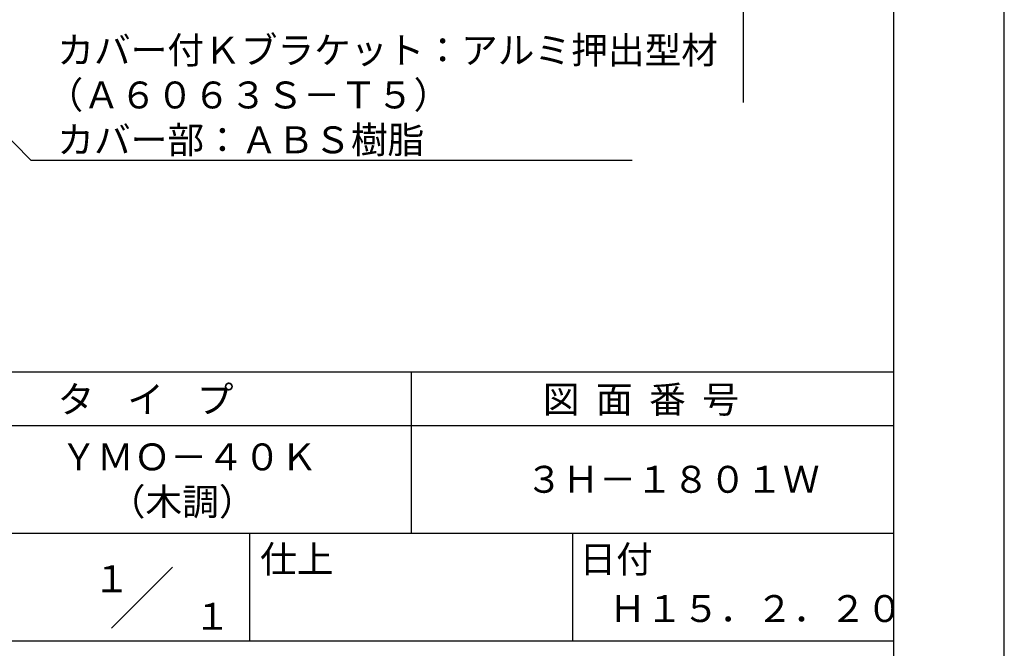
# Model space of a CAD drawing. Extents: x 0 to 210, y 0 to 297.
# Drawn here: x 119 to 210, y 42 to 100 of the extents above; entities that cross this region are included whole.
import ezdxf
from ezdxf.enums import TextEntityAlignment as Align

# ---------------------------------------------------------------- set-up
doc = ezdxf.new("R2010")
doc.units = 0
doc.header["$LTSCALE"] = 0.4
doc.layers.get('DEFPOINTS').update_dxf_attribs({"linetype": 'CONTINUOUS'})
doc.layers.add('DIMS', color=1, linetype='CONTINUOUS')
doc.layers.add('TITLE', color=7, linetype='CONTINUOUS')
doc.styles.get("Standard").update_dxf_attribs({"font": 'romans.shx', "bigfont": 'bigfont.shx'})

msp = doc.modelspace()

# ---------------------------------------------------------------- linework, layer by layer
at = {"layer": 'DEFPOINTS'}
msp.add_line((210, 0), (210, 297), dxfattribs=at)
at = {"layer": 'DIMS'}
msp.add_line((185.75, 232.37), (185.75, 92.495), dxfattribs=at)
msp.add_lwpolyline([(100.701, 106.375), (119.546, 87.166), (175.423, 87.166)], dxfattribs=at)
at = {"layer": 'TITLE'}
for p, q in [((199.75, 12.625), (199.75, 284.375)), ((20, 67.5), (199.75, 67.5)), ((154.875, 67.5), (154.875, 52.5)), ((20, 62.5), (199.75, 62.5)), ((20, 52.5), (199.75, 52.5)), ((139.875, 52.5), (139.875, 42.5)), ((169.875, 52.5), (169.875, 42.5)), ((127.047, 43.672), (132.703, 49.328)), ((109.875, 42.5), (199.75, 42.5))]:
    msp.add_line(p, q, dxfattribs=at)

# ---------------------------------------------------------------- texts
at = {"layer": 'DIMS', "color": 7}
for s, p in [('カバー付Ｋブラケット：アルミ押出型材', (122.004, 96.124)), ('（Ａ６０６３Ｓ－Ｔ５）', (121.004, 91.958)), ('カバー部：ＡＢＳ樹脂', (122.004, 87.791))]:
    msp.add_text(s, height=2.5, dxfattribs=at).set_placement(p)
at = {"layer": 'TITLE'}
for s, p in [('タ    イ    プ', (122.042, 63.675)), ('図  面  番  号', (167.125, 63.675)), ('ＹＭＯ－４０Ｋ', (122.292, 58.333)), ('３Ｈ－１８０１Ｗ', (165.542, 56.25)), ('（木調）', (126.792, 54.167)), ('仕上', (140.853, 48.829)), ('日付', (170.52, 48.829)), ('Ｈ１５．２．２０', (173.292, 44.244))]:
    msp.add_text(s, height=2.5, dxfattribs=at).set_placement(p)
for s, p in [('１', (127.061, 48.266)), ('\u3000\u3000１', (132.99, 44.771))]:
    msp.add_text(s, height=2.5, dxfattribs=at).set_placement(p, align=Align.MIDDLE_CENTER)

doc.saveas('drawing.dxf')
